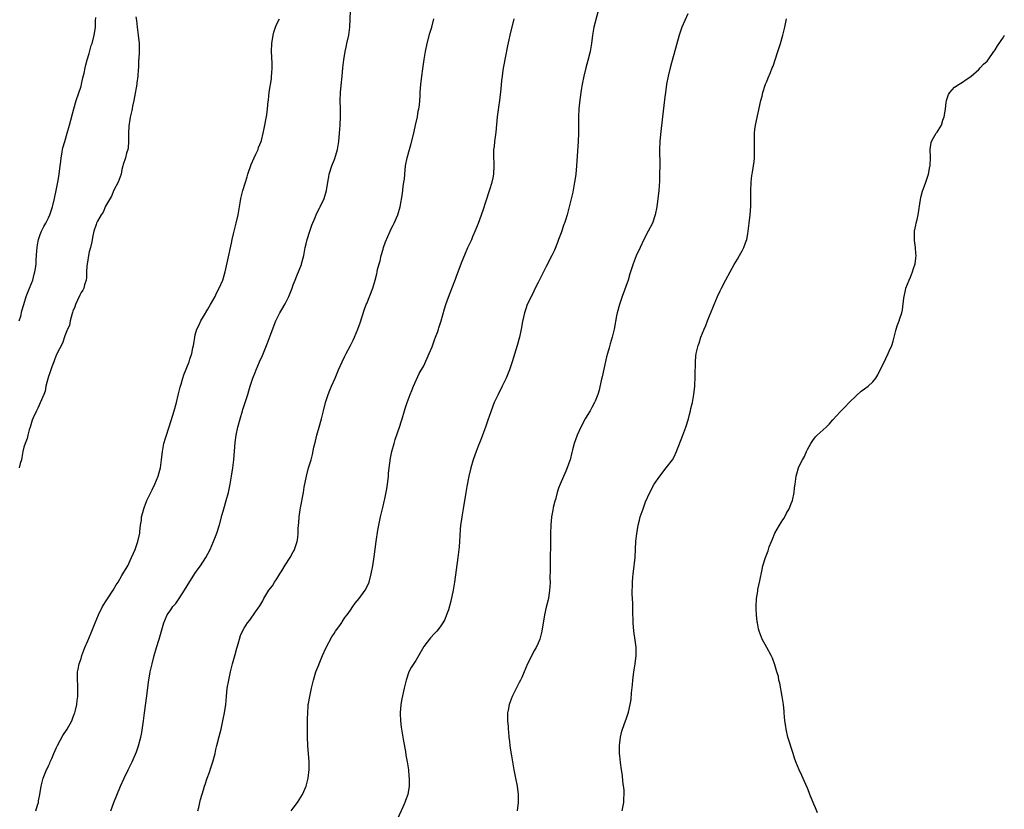
# Model space of a CAD drawing. Units: inches. Extents: x 2520000 to 2523000, y 1560000 to 1563000.
# Drawn here: x 2521204 to 2521445, y 1560583 to 1560777 of the extents above; entities that cross this region are included whole.
import ezdxf

# ---------------------------------------------------------------- set-up
doc = ezdxf.new("R2010")
doc.units = ezdxf.units.IN
doc.header["$MEASUREMENT"] = 0
doc.layers.add('LD25201560_10ft', color=62, linetype='Continuous')

msp = doc.modelspace()

# ---------------------------------------------------------------- linework, layer by layer
at = {"layer": 'LD25201560_10ft'}
for points, elevation in [([(2521226.28, 1560583), (2521227, 1560585), (2521228.68, 1560589), (2521229.55, 1560591), (2521230.54, 1560593), (2521231.38, 1560594.62), (2521231.56, 1560595), (2521232.61, 1560597.39), (2521233.11, 1560598.89), (2521233.63, 1560601), (2521233.86, 1560602.14), (2521234.3, 1560605), (2521234.57, 1560607), (2521235.12, 1560611.12), (2521235.51, 1560614.49), (2521235.93, 1560617), (2521236.39, 1560619), (2521236.92, 1560621), (2521237.5, 1560623), (2521238.12, 1560625), (2521239.27, 1560629), (2521240.12, 1560631), (2521241, 1560632.19), (2521241.52, 1560633), (2521242.23, 1560633.77), (2521243.04, 1560634.96), (2521244.36, 1560637), (2521245, 1560638.08), (2521246.9, 1560641.1), (2521247.72, 1560642.28), (2521248.26, 1560643), (2521249.56, 1560645), (2521250.08, 1560645.92), (2521250.61, 1560647), (2521251.47, 1560649), (2521252.24, 1560651), (2521252.92, 1560653.08), (2521253.6, 1560655.6), (2521253.99, 1560657), (2521254.58, 1560659), (2521255.12, 1560661), (2521255.54, 1560663), (2521255.89, 1560665), (2521256.22, 1560667), (2521256.47, 1560669), (2521256.78, 1560673.22), (2521257.02, 1560675), (2521257.44, 1560677), (2521257.96, 1560679), (2521258.57, 1560681), (2521258.68, 1560681.32), (2521259.29, 1560683.29), (2521259.85, 1560685), (2521260.14, 1560685.86), (2521260.48, 1560687), (2521261.12, 1560689), (2521261.65, 1560690.35), (2521261.87, 1560691), (2521262.73, 1560693), (2521263.45, 1560694.55), (2521264.46, 1560697), (2521264.6, 1560697.4), (2521265.37, 1560699.37), (2521266.75, 1560703), (2521267.71, 1560705), (2521268.21, 1560705.79), (2521269, 1560707.2), (2521269.92, 1560709), (2521270.7, 1560711), (2521271, 1560711.85), (2521271.44, 1560713), (2521271.91, 1560714.09), (2521273, 1560716.86), (2521273.05, 1560717), (2521273.57, 1560719), (2521273.94, 1560721), (2521274.13, 1560721.87), (2521274.41, 1560723), (2521275.03, 1560725), (2521275.54, 1560726.46), (2521276.36, 1560728.36), (2521276.71, 1560729.29), (2521277.39, 1560730.61), (2521277.62, 1560731), (2521278.57, 1560733), (2521279.15, 1560735), (2521279.44, 1560737), (2521279.69, 1560738.31), (2521279.81, 1560739), (2521280.47, 1560741), (2521281, 1560742.39), (2521281.18, 1560742.82), (2521281.8, 1560745), (2521281.98, 1560746.02), (2521282.13, 1560747), (2521282.34, 1560749), (2521282.49, 1560751), (2521282.57, 1560753), (2521282.56, 1560755), (2521282.52, 1560757), (2521282.58, 1560759), (2521282.73, 1560760.73), (2521282.97, 1560763), (2521283.14, 1560765), (2521283.36, 1560767), (2521283.71, 1560769), (2521283.93, 1560770.07), (2521284.16, 1560771), (2521284.58, 1560773), (2521284.86, 1560775), (2521285.02, 1560779)], 6500), ([(2521345.69, 1560779), (2521344.67, 1560775), (2521344.33, 1560773), (2521344.09, 1560771), (2521343.76, 1560769), (2521343.21, 1560766.79), (2521342.68, 1560765), (2521342.17, 1560763), (2521341.79, 1560761), (2521341.55, 1560759.56), (2521341.21, 1560757.21), (2521340.98, 1560755), (2521340.9, 1560753), (2521340.87, 1560749), (2521340.79, 1560747), (2521340.42, 1560741), (2521340.22, 1560739), (2521340.08, 1560737.92), (2521339.93, 1560737), (2521339.47, 1560734.53), (2521338.62, 1560731), (2521338.08, 1560729), (2521337.69, 1560727.69), (2521337.47, 1560727), (2521337.33, 1560726.67), (2521336.62, 1560724.62), (2521336, 1560723), (2521335.74, 1560722.26), (2521335, 1560720.34), (2521334.38, 1560719), (2521333, 1560716.35), (2521331, 1560712.44), (2521330.3, 1560711), (2521329.58, 1560709.58), (2521328.35, 1560707), (2521328, 1560706), (2521327.63, 1560705), (2521327.13, 1560702.87), (2521326.83, 1560701), (2521326.4, 1560699), (2521325.83, 1560697), (2521324.62, 1560693), (2521323.95, 1560691), (2521323.15, 1560689), (2521322.17, 1560687), (2521321.17, 1560685), (2521320.26, 1560683), (2521319.49, 1560681), (2521318.66, 1560678.66), (2521318.11, 1560677), (2521317.38, 1560675), (2521317.25, 1560674.75), (2521316.68, 1560673.32), (2521316.33, 1560672.33), (2521315.8, 1560671), (2521315.08, 1560669), (2521314.48, 1560667), (2521314.05, 1560665), (2521313.54, 1560662.46), (2521313.29, 1560661), (2521312.63, 1560657), (2521312.28, 1560655), (2521312.14, 1560653.86), (2521312.01, 1560653), (2521311.91, 1560651.91), (2521311.75, 1560649), (2521311.64, 1560647.64), (2521311.57, 1560647), (2521311.33, 1560645), (2521310.49, 1560639), (2521310.18, 1560637), (2521309.64, 1560634.36), (2521309, 1560632.21), (2521308.57, 1560631), (2521308.14, 1560629.86), (2521307.64, 1560629), (2521307, 1560628.01), (2521306.19, 1560627), (2521305.61, 1560626.39), (2521304.66, 1560625.34), (2521303, 1560623.19), (2521301, 1560619.8), (2521299.91, 1560618.09), (2521299.35, 1560617), (2521298.63, 1560615), (2521298.16, 1560613), (2521297.61, 1560610.39), (2521297.38, 1560609), (2521297.22, 1560607), (2521297.22, 1560606.78), (2521297.29, 1560605), (2521297.48, 1560603.48), (2521297.52, 1560603), (2521298, 1560600), (2521298.47, 1560597.53), (2521298.6, 1560596.6), (2521298.9, 1560595), (2521299.2, 1560593), (2521299.35, 1560591.35), (2521299.4, 1560591), (2521299.4, 1560589), (2521299.06, 1560587), (2521298.51, 1560585.49), (2521298.36, 1560585), (2521297.86, 1560583.86), (2521296.56, 1560581)], 6530), ([(2521232.46, 1560777.54), (2521232.61, 1560776.61), (2521232.79, 1560775), (2521233, 1560773.02), (2521233.25, 1560771), (2521233.22, 1560769), (2521233.14, 1560767.14), (2521233.11, 1560766.89), (2521233.04, 1560765), (2521233, 1560764.59), (2521232.89, 1560763), (2521232.66, 1560761.34), (2521232.64, 1560761), (2521232.12, 1560757.88), (2521231.93, 1560757), (2521231.6, 1560755.6), (2521231.49, 1560755), (2521231.44, 1560754.56), (2521231, 1560752.95), (2521230.71, 1560750.71), (2521230.65, 1560749), (2521230.6, 1560748.6), (2521230.63, 1560747), (2521230.57, 1560745.43), (2521230.44, 1560745), (2521230.1, 1560744.1), (2521229.87, 1560743), (2521229.32, 1560741.32), (2521229.25, 1560741), (2521229, 1560740.12), (2521228.79, 1560739), (2521228.37, 1560737.63), (2521228.09, 1560737), (2521227, 1560735.07), (2521226.43, 1560733.57), (2521225, 1560731.15), (2521224.38, 1560729.62), (2521223.92, 1560729), (2521223, 1560727.44), (2521222.79, 1560727), (2521222.67, 1560726.67), (2521222.14, 1560725), (2521221.88, 1560723.88), (2521221.72, 1560723), (2521221.64, 1560722.36), (2521221.31, 1560721), (2521221, 1560719.93), (2521220.83, 1560719), (2521220.61, 1560717.39), (2521220.5, 1560717), (2521220.4, 1560716.4), (2521220.36, 1560715), (2521220.36, 1560713.64), (2521220.26, 1560713), (2521219.85, 1560711.85), (2521219.66, 1560711), (2521219.46, 1560710.54), (2521219, 1560709.98), (2521218.71, 1560709.3), (2521218.11, 1560708.11), (2521217.62, 1560707), (2521217.5, 1560706.5), (2521217, 1560705.44), (2521216.91, 1560705.09), (2521216.8, 1560704.8), (2521216.36, 1560703), (2521216.13, 1560701.88), (2521215.72, 1560701), (2521215, 1560699.34), (2521214.42, 1560697.58), (2521213, 1560694.81), (2521212.53, 1560693.47), (2521212.29, 1560693), (2521211.8, 1560691.8), (2521211.56, 1560691), (2521211.47, 1560690.53), (2521211, 1560689.4), (2521210.84, 1560688.84), (2521210.41, 1560687), (2521210.18, 1560685.82), (2521209.85, 1560685), (2521208.4, 1560681.6), (2521208.06, 1560681), (2521207.23, 1560679.23), (2521207, 1560678.68), (2521206.54, 1560677), (2521206.29, 1560676.29), (2521205.96, 1560675), (2521205.8, 1560674.2), (2521205.28, 1560673), (2521205, 1560672.08), (2521204.76, 1560671), (2521204.49, 1560669.51), (2521204.37, 1560669), (2521204.11, 1560668.11), (2521203.86, 1560667)], 6480), ([(2521203.86, 1560703), (2521204.21, 1560704.21), (2521204.52, 1560705.48), (2521204.94, 1560707), (2521205.57, 1560709), (2521206.38, 1560711), (2521207.17, 1560713), (2521207.55, 1560714.45), (2521207.71, 1560715), (2521207.85, 1560715.85), (2521207.99, 1560717), (2521208.02, 1560717.98), (2521208.2, 1560720.2), (2521208.23, 1560721), (2521208.31, 1560721.69), (2521208.58, 1560723), (2521209, 1560724.17), (2521209.33, 1560725), (2521209.89, 1560726.11), (2521210.36, 1560727), (2521211, 1560728.25), (2521211.32, 1560729), (2521212.01, 1560731), (2521212.5, 1560733), (2521213, 1560735.37), (2521213.32, 1560737), (2521213.58, 1560738.42), (2521213.67, 1560739), (2521213.92, 1560741), (2521214.04, 1560742.04), (2521214.14, 1560743), (2521214.38, 1560744.38), (2521214.47, 1560745), (2521214.57, 1560745.43), (2521215, 1560747), (2521215.6, 1560749), (2521216.17, 1560751), (2521217.24, 1560755), (2521217.82, 1560757), (2521219, 1560760.55), (2521219.13, 1560761), (2521219.46, 1560762.54), (2521219.75, 1560763.75), (2521220.01, 1560765), (2521220.2, 1560765.8), (2521220.53, 1560767), (2521221, 1560768.53), (2521221.51, 1560770.49), (2521221.69, 1560771), (2521222.23, 1560773), (2521222.42, 1560774.42), (2521222.54, 1560775), (2521222.54, 1560776.54), (2521222.61, 1560777.39)], 6470), ([(2521207.89, 1560583), (2521208.35, 1560584.35), (2521208.56, 1560585), (2521208.61, 1560585.39), (2521208.93, 1560587), (2521209.22, 1560589), (2521209.75, 1560591), (2521210.21, 1560592.21), (2521210.55, 1560593), (2521210.71, 1560593.29), (2521211, 1560593.98), (2521211.35, 1560594.65), (2521211.47, 1560595), (2521211.81, 1560595.81), (2521212.37, 1560597), (2521213, 1560598.51), (2521213.23, 1560599), (2521214.54, 1560601.46), (2521215.57, 1560603), (2521216.71, 1560605), (2521217, 1560605.72), (2521217.34, 1560606.66), (2521217.48, 1560607), (2521217.67, 1560607.67), (2521217.96, 1560609), (2521218.03, 1560609.97), (2521218.21, 1560611), (2521218.24, 1560612.24), (2521218.19, 1560613.81), (2521218.12, 1560615), (2521218.12, 1560616.12), (2521218.16, 1560617), (2521218.32, 1560617.68), (2521218.55, 1560619), (2521219, 1560620.27), (2521219.19, 1560621), (2521219.69, 1560622.31), (2521219.93, 1560623), (2521220.65, 1560624.65), (2521221.44, 1560626.56), (2521221.64, 1560627), (2521222.42, 1560629), (2521223.26, 1560631), (2521224.29, 1560633), (2521225.33, 1560634.67), (2521226.84, 1560637), (2521227.63, 1560638.37), (2521228.06, 1560639), (2521229, 1560640.6), (2521229.27, 1560641), (2521229.92, 1560642.08), (2521230.44, 1560643), (2521231.39, 1560645), (2521231.87, 1560646.13), (2521232.22, 1560647), (2521232.93, 1560649), (2521233.39, 1560651), (2521233.42, 1560651.42), (2521233.59, 1560653), (2521233.79, 1560654.21), (2521233.85, 1560655), (2521234.1, 1560656.1), (2521234.36, 1560657), (2521234.55, 1560657.45), (2521235, 1560658.75), (2521235.11, 1560659), (2521236.42, 1560661.58), (2521237.1, 1560663), (2521237.92, 1560665), (2521238.17, 1560665.83), (2521238.43, 1560667), (2521238.71, 1560669), (2521238.92, 1560671), (2521239.31, 1560673), (2521239.68, 1560674.32), (2521240.66, 1560677.34), (2521241.8, 1560681), (2521242.37, 1560683), (2521242.82, 1560684.82), (2521243.26, 1560686.74), (2521243.54, 1560687.54), (2521243.95, 1560689), (2521244.22, 1560689.78), (2521245.47, 1560693), (2521245.67, 1560693.67), (2521246.14, 1560695), (2521246.4, 1560696.4), (2521246.55, 1560697), (2521246.62, 1560697.38), (2521246.85, 1560699), (2521247, 1560699.63), (2521247.41, 1560701), (2521247.93, 1560702.07), (2521248.35, 1560703), (2521249, 1560704.11), (2521250.1, 1560705.9), (2521250.75, 1560707), (2521251.85, 1560709), (2521252.22, 1560709.78), (2521252.88, 1560711), (2521253.71, 1560713), (2521254.31, 1560715), (2521255, 1560717.97), (2521255.9, 1560722.1), (2521256.05, 1560723), (2521256.34, 1560724.34), (2521256.49, 1560725), (2521257, 1560727), (2521257.46, 1560729), (2521257.97, 1560731.97), (2521258.16, 1560733), (2521258.34, 1560733.66), (2521258.65, 1560735), (2521259.26, 1560737), (2521259.7, 1560738.3), (2521259.89, 1560739), (2521260.69, 1560741.31), (2521261.42, 1560743), (2521261.84, 1560743.84), (2521262.37, 1560745), (2521262.52, 1560745.48), (2521263.16, 1560747), (2521263.21, 1560747.21), (2521263.63, 1560749), (2521263.84, 1560750.16), (2521264.51, 1560753.49), (2521264.71, 1560755), (2521264.86, 1560756.86), (2521264.9, 1560757.1), (2521265.1, 1560759.1), (2521265.63, 1560762.37), (2521265.7, 1560763), (2521265.72, 1560763.72), (2521265.83, 1560765), (2521265.82, 1560766.18), (2521265.7, 1560769), (2521265.77, 1560771), (2521266.07, 1560773), (2521266.25, 1560773.75), (2521266.66, 1560775), (2521267, 1560775.82), (2521267.6, 1560777)], 6490), ([(2521247.61, 1560583), (2521247.82, 1560583.82), (2521248.1, 1560585), (2521248.26, 1560585.74), (2521249, 1560588.08), (2521249.25, 1560589), (2521249.42, 1560589.42), (2521249.88, 1560591), (2521250.46, 1560592.46), (2521250.72, 1560593.28), (2521251, 1560593.98), (2521251.33, 1560595), (2521251.83, 1560597), (2521252.04, 1560597.96), (2521252.29, 1560599), (2521252.85, 1560601.15), (2521253.31, 1560603), (2521253.78, 1560605), (2521254.19, 1560607), (2521254.46, 1560609), (2521254.61, 1560611), (2521254.83, 1560613), (2521255.18, 1560615), (2521255.6, 1560617), (2521256.09, 1560619), (2521256.74, 1560621.26), (2521257.16, 1560622.84), (2521257.33, 1560623.33), (2521257.8, 1560625), (2521258.11, 1560625.89), (2521258.59, 1560627), (2521259, 1560627.75), (2521259.78, 1560629), (2521260.34, 1560629.66), (2521261.76, 1560631.76), (2521262.79, 1560633.21), (2521263.54, 1560634.46), (2521263.81, 1560635), (2521265.05, 1560637), (2521265.88, 1560638.12), (2521266.42, 1560639), (2521267, 1560639.85), (2521267.74, 1560641), (2521268.19, 1560641.81), (2521269, 1560643.12), (2521270.21, 1560645), (2521271, 1560646.44), (2521271.22, 1560646.78), (2521271.34, 1560647), (2521271.45, 1560647.45), (2521271.98, 1560649), (2521272.16, 1560649.84), (2521272.18, 1560651), (2521272.17, 1560652.17), (2521272.37, 1560653.63), (2521272.46, 1560655), (2521272.69, 1560656.69), (2521272.75, 1560657.25), (2521273.48, 1560661), (2521273.7, 1560662.3), (2521274.22, 1560665), (2521274.74, 1560667), (2521275.35, 1560669), (2521275.71, 1560670.29), (2521276.07, 1560672.07), (2521276.42, 1560673.58), (2521276.78, 1560675), (2521277.35, 1560677), (2521277.88, 1560679), (2521278.37, 1560681), (2521278.89, 1560683), (2521279.55, 1560685), (2521279.96, 1560686.04), (2521280.35, 1560687), (2521281.24, 1560689), (2521282.12, 1560691), (2521283, 1560693), (2521283.64, 1560694.36), (2521283.99, 1560695), (2521285.04, 1560697), (2521285.68, 1560698.32), (2521286, 1560699), (2521286.84, 1560701), (2521287.42, 1560702.58), (2521288.37, 1560705.63), (2521288.87, 1560707), (2521289, 1560707.29), (2521290.51, 1560711), (2521291.07, 1560713), (2521291.45, 1560714.55), (2521291.52, 1560715), (2521291.64, 1560715.64), (2521292.02, 1560717), (2521292.28, 1560717.72), (2521292.56, 1560719), (2521293, 1560720.63), (2521293.12, 1560721), (2521293.62, 1560722.38), (2521294.74, 1560725), (2521295, 1560725.58), (2521295.51, 1560726.49), (2521295.76, 1560727), (2521296.6, 1560729), (2521297.16, 1560731), (2521297.75, 1560734.25), (2521297.94, 1560735.94), (2521298.11, 1560737), (2521298.22, 1560737.78), (2521298.33, 1560739), (2521298.54, 1560741), (2521298.89, 1560743), (2521299.46, 1560745), (2521299.84, 1560746.16), (2521300.53, 1560749), (2521300.6, 1560749.4), (2521300.99, 1560751), (2521301.41, 1560753), (2521301.62, 1560754.38), (2521301.77, 1560755), (2521301.91, 1560755.91), (2521302.09, 1560758.09), (2521302.13, 1560759), (2521302.28, 1560761), (2521302.37, 1560761.63), (2521302.51, 1560763), (2521302.75, 1560764.75), (2521303.09, 1560767.09), (2521303.4, 1560769), (2521303.82, 1560771), (2521304.5, 1560773.5), (2521304.93, 1560775), (2521305.41, 1560777)], 6510), ([(2521270.48, 1560583), (2521271, 1560583.65), (2521272.04, 1560585), (2521273.26, 1560587), (2521274.15, 1560589), (2521274.35, 1560589.65), (2521274.69, 1560591), (2521274.92, 1560593.08), (2521274.9, 1560595), (2521274.6, 1560599), (2521274.5, 1560601), (2521274.49, 1560601.51), (2521274.48, 1560603), (2521274.49, 1560605), (2521274.52, 1560605.48), (2521274.54, 1560607), (2521274.65, 1560608.65), (2521274.69, 1560609), (2521274.75, 1560609.25), (2521275.02, 1560611), (2521275.48, 1560613), (2521275.98, 1560615), (2521276.57, 1560617), (2521277.24, 1560618.76), (2521277.32, 1560619), (2521278.16, 1560621), (2521279.1, 1560623), (2521280.42, 1560625.58), (2521281, 1560626.39), (2521281.37, 1560627), (2521282.37, 1560628.37), (2521282.89, 1560629.11), (2521283, 1560629.25), (2521283.67, 1560630.33), (2521284.2, 1560631), (2521285, 1560632.15), (2521285.63, 1560633), (2521286.14, 1560633.86), (2521287.11, 1560635), (2521288.6, 1560637), (2521289.42, 1560638.58), (2521289.61, 1560639), (2521290.12, 1560641), (2521290.46, 1560643), (2521290.79, 1560645.21), (2521291.29, 1560649), (2521291.74, 1560651.74), (2521291.98, 1560653), (2521292.39, 1560655), (2521293, 1560657.63), (2521293.24, 1560658.76), (2521293.4, 1560659.4), (2521293.89, 1560661.89), (2521294.08, 1560663), (2521294.26, 1560664.26), (2521294.34, 1560665), (2521294.36, 1560665.64), (2521294.51, 1560667), (2521294.73, 1560668.73), (2521294.74, 1560669), (2521295.16, 1560671), (2521295.7, 1560673), (2521296.01, 1560673.99), (2521297.03, 1560677), (2521297.49, 1560678.51), (2521297.66, 1560679), (2521298.25, 1560681), (2521298.46, 1560681.54), (2521298.9, 1560683), (2521299.63, 1560685), (2521300.04, 1560685.96), (2521300.43, 1560687), (2521301.88, 1560690.12), (2521303, 1560692.04), (2521304.26, 1560695), (2521305, 1560696.68), (2521305.59, 1560698.41), (2521305.86, 1560699), (2521306.4, 1560700.4), (2521306.59, 1560701), (2521306.68, 1560701.32), (2521307.22, 1560703), (2521308.02, 1560705.98), (2521308.35, 1560707), (2521309, 1560708.81), (2521310.42, 1560712.42), (2521310.73, 1560713.27), (2521311, 1560713.94), (2521312.36, 1560717.64), (2521313, 1560719.2), (2521313.81, 1560721), (2521314.16, 1560721.84), (2521314.72, 1560723), (2521315, 1560723.66), (2521315.6, 1560725), (2521315.99, 1560726.01), (2521316.41, 1560727), (2521317.15, 1560729), (2521317.63, 1560730.37), (2521318.18, 1560732.18), (2521319.19, 1560735.19), (2521319.77, 1560737), (2521319.96, 1560738.04), (2521320.16, 1560739), (2521320.21, 1560741), (2521320.2, 1560741.8), (2521320.12, 1560743), (2521320.14, 1560744.14), (2521320.18, 1560745), (2521320.28, 1560745.72), (2521320.41, 1560747), (2521320.7, 1560749.3), (2521321.06, 1560753), (2521321.29, 1560754.71), (2521321.35, 1560755.35), (2521321.59, 1560757), (2521321.91, 1560759.91), (2521322.08, 1560761.92), (2521322.23, 1560763), (2521322.47, 1560764.47), (2521322.61, 1560765.39), (2521323.56, 1560770.44), (2521323.89, 1560771.89), (2521324.11, 1560773), (2521325.09, 1560777)], 6520), ([(2521367.71, 1560778.29), (2521366.22, 1560775), (2521365.52, 1560773), (2521364.28, 1560768.28), (2521363.71, 1560766.29), (2521363.38, 1560765), (2521362.88, 1560763), (2521362.48, 1560761), (2521362.18, 1560759), (2521362.06, 1560757.94), (2521361.79, 1560755.79), (2521361.5, 1560753), (2521361, 1560748.71), (2521360.85, 1560747), (2521360.78, 1560745), (2521360.79, 1560741.21), (2521360.77, 1560739), (2521360.71, 1560737.29), (2521360.56, 1560735), (2521360.4, 1560733.6), (2521360.35, 1560733), (2521360.07, 1560731), (2521359.64, 1560729), (2521358.99, 1560727), (2521358, 1560725), (2521356.94, 1560723), (2521355.97, 1560721), (2521355.03, 1560718.97), (2521354.3, 1560717), (2521353.67, 1560715), (2521353.49, 1560714.51), (2521353.03, 1560713), (2521351.57, 1560709), (2521350.9, 1560707), (2521350.38, 1560705), (2521350.22, 1560704.22), (2521349.6, 1560701), (2521349.11, 1560699), (2521348.62, 1560697.38), (2521348.39, 1560696.39), (2521347.98, 1560695), (2521347.77, 1560694.23), (2521346.69, 1560689.31), (2521346.45, 1560688.45), (2521345.94, 1560686.06), (2521345.63, 1560685), (2521345, 1560683.34), (2521344.85, 1560683), (2521344.2, 1560681.8), (2521343.73, 1560681), (2521343, 1560679.83), (2521342.55, 1560679), (2521341.5, 1560677), (2521340.57, 1560675), (2521340.16, 1560673.84), (2521339.84, 1560673), (2521339.45, 1560671.45), (2521339.26, 1560670.74), (2521338.85, 1560669), (2521338.78, 1560668.78), (2521338.15, 1560667), (2521337.79, 1560666.21), (2521336.38, 1560663), (2521336, 1560662), (2521335.7, 1560661), (2521335.23, 1560659.23), (2521335.12, 1560658.88), (2521334.72, 1560657.28), (2521334.63, 1560656.63), (2521334.3, 1560655), (2521334.09, 1560653), (2521334.02, 1560651), (2521334.02, 1560649.98), (2521334, 1560648), (2521334.01, 1560647), (2521333.99, 1560645.99), (2521333.99, 1560645), (2521333.96, 1560643.96), (2521333.99, 1560642.01), (2521333.89, 1560639.89), (2521333.92, 1560639), (2521333.83, 1560637.83), (2521333.81, 1560637), (2521333.51, 1560635), (2521333, 1560632.84), (2521332.59, 1560631), (2521331.94, 1560627), (2521331.41, 1560625), (2521331, 1560624.03), (2521330.53, 1560623), (2521329.95, 1560622.05), (2521329.45, 1560621), (2521328.43, 1560619), (2521328.01, 1560617.99), (2521327.57, 1560617), (2521327, 1560615.6), (2521326.71, 1560615), (2521326.37, 1560614.37), (2521324.66, 1560611), (2521323.91, 1560609), (2521323.67, 1560607.67), (2521323.53, 1560607), (2521323.51, 1560606.49), (2521323.51, 1560605), (2521323.63, 1560603.63), (2521323.65, 1560603), (2521323.71, 1560602.29), (2521323.84, 1560601), (2521323.98, 1560599.98), (2521324.07, 1560599), (2521324.22, 1560597.79), (2521324.46, 1560596.46), (2521324.68, 1560595), (2521325.06, 1560593), (2521325.49, 1560591), (2521325.87, 1560589), (2521326.1, 1560587), (2521326.09, 1560585), (2521325.88, 1560583)], 6540), ([(2521351.63, 1560583), (2521351.79, 1560583.79), (2521351.98, 1560585), (2521352.01, 1560585.99), (2521352.12, 1560587), (2521352.06, 1560588.06), (2521351.79, 1560590.21), (2521351.64, 1560591.64), (2521351.46, 1560593), (2521351.19, 1560594.81), (2521351, 1560596.4), (2521350.95, 1560597), (2521350.94, 1560599), (2521351, 1560599.61), (2521351.18, 1560601), (2521351.54, 1560602.46), (2521351.7, 1560603), (2521352.41, 1560605), (2521352.59, 1560605.41), (2521353.09, 1560606.91), (2521353.12, 1560607.12), (2521353.56, 1560609), (2521353.79, 1560610.21), (2521353.91, 1560611.91), (2521354.15, 1560613.85), (2521354.22, 1560615), (2521354.37, 1560616.37), (2521354.52, 1560617.48), (2521354.77, 1560619), (2521355.04, 1560621), (2521355.04, 1560623.04), (2521354.81, 1560624.81), (2521354.45, 1560627), (2521354.28, 1560629), (2521354.17, 1560632.17), (2521354.17, 1560633.83), (2521354.07, 1560636.07), (2521354.07, 1560637), (2521354.11, 1560637.89), (2521354.11, 1560639), (2521354.19, 1560640.19), (2521354.28, 1560641), (2521354.39, 1560641.61), (2521354.79, 1560645), (2521354.97, 1560649.03), (2521355.16, 1560650.84), (2521355.54, 1560653), (2521355.81, 1560654.19), (2521356.03, 1560655), (2521356.7, 1560657), (2521357.34, 1560658.66), (2521358.35, 1560661), (2521359.42, 1560663), (2521360.79, 1560665), (2521362.41, 1560667), (2521363.89, 1560669), (2521364.3, 1560669.7), (2521364.91, 1560671), (2521366.49, 1560675), (2521367.23, 1560677), (2521367.82, 1560679), (2521368.12, 1560680.12), (2521368.34, 1560681), (2521368.45, 1560681.55), (2521368.82, 1560683), (2521369.17, 1560685), (2521369.36, 1560687), (2521369.48, 1560689.48), (2521369.5, 1560691), (2521369.55, 1560691.55), (2521369.55, 1560693), (2521369.63, 1560694.37), (2521369.73, 1560695), (2521370.2, 1560697), (2521370.44, 1560697.56), (2521370.88, 1560699), (2521371.7, 1560701), (2521372.1, 1560701.9), (2521372.5, 1560703), (2521373, 1560704.26), (2521373.81, 1560706.19), (2521374.1, 1560707), (2521374.93, 1560709), (2521375.62, 1560710.38), (2521375.91, 1560711), (2521377, 1560713.07), (2521378.06, 1560715), (2521379, 1560716.8), (2521379.82, 1560718.18), (2521380.34, 1560719), (2521381, 1560720.16), (2521381.43, 1560721), (2521381.85, 1560722.15), (2521382.11, 1560723), (2521382.36, 1560724.36), (2521382.49, 1560725), (2521382.75, 1560727), (2521382.94, 1560729), (2521383.09, 1560731.09), (2521383.15, 1560733), (2521383.15, 1560734.85), (2521383.2, 1560737), (2521383.39, 1560738.61), (2521383.42, 1560739), (2521383.49, 1560739.49), (2521383.77, 1560741), (2521383.93, 1560742.07), (2521384.02, 1560743), (2521384.01, 1560744.01), (2521384.05, 1560745), (2521384.04, 1560745.96), (2521383.99, 1560747), (2521384.04, 1560749), (2521384.13, 1560749.88), (2521384.29, 1560751), (2521385.61, 1560757), (2521385.9, 1560758.1), (2521386.1, 1560759), (2521386.73, 1560761), (2521387, 1560761.7), (2521387.4, 1560762.6), (2521387.91, 1560763.91), (2521388.38, 1560765), (2521388.56, 1560765.44), (2521389.11, 1560767), (2521389.76, 1560769), (2521390.37, 1560771), (2521390.95, 1560773), (2521391.45, 1560775), (2521391.87, 1560777)], 6550), ([(2521399.49, 1560582.51), (2521399, 1560583.66), (2521398.58, 1560584.58), (2521397.59, 1560587), (2521397.45, 1560587.45), (2521397, 1560588.51), (2521396.59, 1560589.41), (2521395.64, 1560591.64), (2521395, 1560593), (2521394.17, 1560595), (2521393.86, 1560595.86), (2521393.47, 1560597), (2521392.22, 1560601), (2521391.74, 1560603), (2521391.66, 1560603.66), (2521391.46, 1560605), (2521391.31, 1560607), (2521391.27, 1560607.27), (2521391.11, 1560609), (2521390.83, 1560611), (2521390.24, 1560614.24), (2521390.01, 1560615), (2521389.88, 1560615.88), (2521389.51, 1560617), (2521389, 1560618.77), (2521388.41, 1560620.41), (2521388.11, 1560621), (2521387, 1560623), (2521385.93, 1560625), (2521385.13, 1560627), (2521385, 1560627.54), (2521384.72, 1560629), (2521384.71, 1560629.29), (2521384.52, 1560631), (2521384.43, 1560632.43), (2521384.43, 1560633), (2521384.52, 1560635), (2521384.8, 1560636.8), (2521384.84, 1560637.16), (2521385.36, 1560639.36), (2521385.89, 1560642.11), (2521386.09, 1560643), (2521386.68, 1560645), (2521387, 1560645.82), (2521387.35, 1560646.65), (2521387.65, 1560647.65), (2521388.18, 1560649), (2521388.46, 1560649.54), (2521389.01, 1560651), (2521390.18, 1560653), (2521391, 1560654.3), (2521391.29, 1560654.71), (2521391.89, 1560655.89), (2521392.5, 1560657), (2521392.64, 1560657.36), (2521393, 1560658.31), (2521393.29, 1560659), (2521393.75, 1560661), (2521393.85, 1560662.15), (2521393.95, 1560663), (2521394.24, 1560665), (2521394.42, 1560665.58), (2521394.83, 1560667), (2521395, 1560667.4), (2521395.78, 1560669), (2521396.24, 1560669.76), (2521396.73, 1560671), (2521397, 1560671.54), (2521397.81, 1560673), (2521398.28, 1560673.72), (2521399, 1560674.64), (2521399.37, 1560675), (2521401.59, 1560677), (2521402.3, 1560677.7), (2521403.24, 1560678.76), (2521405, 1560680.72), (2521405.26, 1560681), (2521406.14, 1560681.86), (2521407.25, 1560683), (2521409, 1560684.75), (2521410.19, 1560685.81), (2521411, 1560686.37), (2521411.83, 1560687), (2521413, 1560688.08), (2521413.75, 1560689), (2521414.23, 1560689.77), (2521416.23, 1560693.77), (2521416.77, 1560695), (2521417, 1560695.61), (2521417.63, 1560697), (2521417.98, 1560698.02), (2521418.25, 1560699), (2521418.67, 1560700.67), (2521419, 1560701.79), (2521419.34, 1560702.66), (2521419.44, 1560703), (2521419.6, 1560703.6), (2521420.09, 1560705), (2521420.29, 1560705.71), (2521420.62, 1560708.62), (2521421, 1560710.58), (2521421.11, 1560711), (2521421.91, 1560713), (2521422.25, 1560713.76), (2521422.75, 1560715), (2521423, 1560715.85), (2521423.39, 1560717), (2521423.59, 1560718.41), (2521423.63, 1560719), (2521423.55, 1560719.55), (2521423.48, 1560721), (2521423.26, 1560722.74), (2521423.21, 1560723), (2521423.22, 1560725), (2521423.55, 1560726.45), (2521423.65, 1560727), (2521423.86, 1560727.86), (2521424.16, 1560729), (2521424.73, 1560732.73), (2521424.78, 1560733.22), (2521425.2, 1560734.8), (2521425.44, 1560735.44), (2521425.98, 1560737), (2521426.22, 1560737.78), (2521426.64, 1560739), (2521427, 1560740.82), (2521427.03, 1560741), (2521427.12, 1560743.12), (2521427.05, 1560745), (2521427.31, 1560746.69), (2521427.39, 1560747), (2521427.89, 1560747.89), (2521428.55, 1560749), (2521428.76, 1560749.24), (2521429, 1560749.71), (2521429.82, 1560751), (2521430.19, 1560752.19), (2521430.52, 1560753), (2521430.6, 1560753.4), (2521430.82, 1560755), (2521431, 1560756.51), (2521431.08, 1560757), (2521431.54, 1560758.46), (2521431.89, 1560759), (2521433, 1560760.3), (2521434.18, 1560761), (2521435, 1560761.52), (2521435.87, 1560762.13), (2521437, 1560762.89), (2521439, 1560764.65), (2521439.34, 1560765), (2521440.11, 1560765.89), (2521441, 1560766.67), (2521441.25, 1560767), (2521442.68, 1560769), (2521442.8, 1560769.2), (2521443, 1560769.44), (2521443.6, 1560770.4), (2521445, 1560772.5), (2521445.31, 1560773)], 6560)]:
    msp.add_lwpolyline(points, dxfattribs=dict(at, elevation=elevation))

doc.saveas('drawing.dxf')
